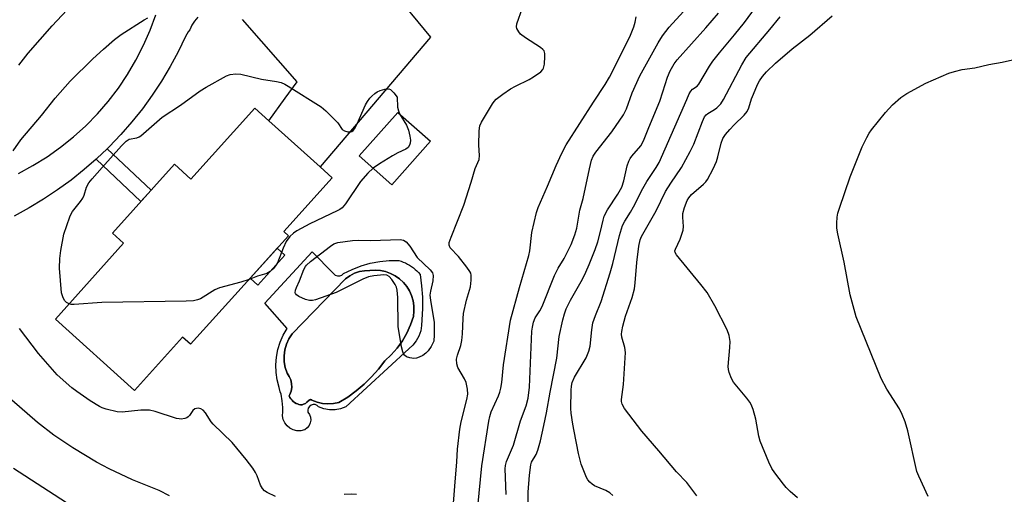
# Model space of a CAD drawing. Units: inches. Extents: x 1255769 to 1261769, y 561451 to 565451.
# Drawn here: x 1261268 to 1261547, y 561909 to 562044 of the extents above; entities that cross this region are included whole.
import ezdxf

# ---------------------------------------------------------------- set-up
doc = ezdxf.new("R2010")
doc.units = ezdxf.units.IN
doc.header["$MEASUREMENT"] = 0
for name, color, linetype in [('BLDG-Footprint', 5, 'Continuous'), ('CULTRL-Pad', 6, 'Continuous'), ('CULTRL-Swimming Pool in Ground', 4, 'Continuous'), ('TRANS-Non Street Sidewalk', 7, 'Continuous'), ('TRANS-Road', 130, 'Continuous'), ('Undefined', 1, 'Continuous')]:
    doc.layers.add(name, color=color, linetype=linetype)

msp = doc.modelspace()

# ---------------------------------------------------------------- linework, layer by layer
at = {"layer": 'BLDG-Footprint'}
for points, elevation in [([(1261356.64, 561998.73), (1261342.89, 561983.5), (1261344.26, 561982.27), (1261316.47, 561951.47), (1261314.2, 561953.51), (1261300.55, 561938.38), (1261278.09, 561958.64), (1261297.48, 561980.13), (1261294.27, 561983.03), (1261311.89, 562002.56), (1261316.58, 561998.33), (1261334.75, 562018.48), (1261338.72, 562014.9), (1261353.23, 562001.8)], 459.92), ([(1261384.53, 562009.09), (1261373.59, 561996.74), (1261364.36, 562004.92), (1261375.29, 562017.27)], 459.73)]:
    msp.add_lwpolyline(points, close=True, dxfattribs=dict(at, elevation=elevation))
at = {"layer": 'CULTRL-Pad'}
msp.add_lwpolyline([(1261343.25, 561976.73), (1261335.57, 561968.23), (1261333.38, 561970.21), (1261341.05, 561978.71)], close=True, dxfattribs=at)
for points in [[(1261358.13, 561970.86, 0), (1261358.78, 561970.86, 0), (1261359.39, 561971.09, 0), (1261359.87, 561971.53, 0), (1261362.32, 561972.73, 0), (1261364.86, 561973.71, 0), (1261367.47, 561974.45, 0), (1261370.15, 561974.94, 0), (1261372.86, 561975.2, 0), (1261375.58, 561975.21, 0), (1261376.21, 561975.01, 0), (1261376.84, 561974.79, 0), (1261377.45, 561974.53, 0), (1261378.04, 561974.23, 0), (1261378.62, 561973.9, 0), (1261379.17, 561973.54, 0), (1261379.71, 561973.15, 0), (1261380.22, 561972.73, 0), (1261380.71, 561972.28, 0), (1261381.17, 561971.8, 0), (1261381.6, 561971.3, 0), (1261382.03, 561968.08, 0), (1261382.26, 561964.84, 0), (1261382.27, 561961.6, 0), (1261382.08, 561958.36, 0), (1261382.05, 561956.8, 0), (1261381.77, 561955.26, 0), (1261381.24, 561953.79, 0), (1261380.49, 561952.42, 0), (1261379.52, 561951.19, 0), (1261378.37, 561950.14, 0), (1261360.54, 561933.72, 0), (1261359.04, 561933.16, 0), (1261357.47, 561932.88, 0), (1261355.87, 561932.88, 0), (1261354.3, 561933.16, 0), (1261352.8, 561933.72, 0), (1261352.37, 561934.12, 0), (1261351.83, 561934.34, 0), (1261351.24, 561934.37, 0), (1261350.68, 561934.21, 0), (1261350.2, 561933.86, 0), (1261349.87, 561933.37, 0), (1261349.73, 561932.8, 0), (1261349.78, 561932.22, 0), (1261350.23, 561931.53, 0), (1261350.49, 561930.76, 0), (1261350.55, 561929.94, 0), (1261350.42, 561929.14, 0), (1261350.09, 561928.39, 0), (1261349.59, 561927.74, 0), (1261348.94, 561927.24, 0), (1261348.76, 561927.16, 0), (1261347.72, 561926.93, 0), (1261346.66, 561926.94, 0), (1261345.63, 561927.19, 0), (1261344.68, 561927.66, 0), (1261343.86, 561928.34, 0), (1261343.22, 561929.19, 0), (1261342.79, 561930.16, 0), (1261342.58, 561931.2, 0), (1261342.62, 561932.26, 0), (1261342.63, 561933.57, 0), (1261342.49, 561935.46, 0), (1261342.14, 561937.33, 0), (1261341.89, 561938, 0), (1261341.63, 561939.23, 0), (1261341.07, 561941.34, 0), (1261340.76, 561943.49, 0), (1261340.68, 561945.67, 0), (1261340.85, 561947.84, 0), (1261341.26, 561949.98, 0), (1261341.91, 561952.06, 0), (1261342.79, 561954.06, 0), (1261343.89, 561955.94, 0), (1261337.52, 561963.16, 0), (1261351.01, 561977.69, 0), (1261357.05, 561971.56, 0), (1261357.52, 561971.11, 0)], [(1261361.07, 561936.5, 0), (1261363.46, 561938.24, 0), (1261365.71, 561940.14, 0), (1261367.83, 561942.21, 0), (1261369.78, 561944.42, 0), (1261371.57, 561946.77, 0), (1261373.43, 561948.49, 0), (1261375.11, 561950.4, 0), (1261376.59, 561952.47, 0), (1261377.85, 561954.67, 0), (1261378.89, 561956.98, 0), (1261379.7, 561959.39, 0), (1261379.87, 561960.87, 0), (1261379.85, 561962.36, 0), (1261379.63, 561963.84, 0), (1261379.2, 561965.27, 0), (1261378.6, 561966.63, 0), (1261377.81, 561967.89, 0), (1261376.86, 561969.04, 0), (1261375.77, 561970.06, 0), (1261374.54, 561970.91, 0), (1261373.22, 561971.59, 0), (1261371.81, 561972.09, 0), (1261370.35, 561972.39, 0), (1261368.87, 561972.5, 0), (1261367.38, 561972.4, 0), (1261365.87, 561972.35, 0), (1261364.39, 561972.08, 0), (1261362.97, 561971.6, 0), (1261361.63, 561970.92, 0), (1261360.4, 561970.05, 0), (1261345.3, 561954.48, 0), (1261344.38, 561953.06, 0), (1261343.68, 561951.52, 0), (1261343.22, 561949.89, 0), (1261343, 561948.22, 0), (1261343.03, 561946.52, 0), (1261343.31, 561944.86, 0), (1261343.84, 561943.25, 0), (1261344.46, 561942.36, 0), (1261344.9, 561941.36, 0), (1261345.14, 561940.3, 0), (1261345.18, 561939.22, 0), (1261345.01, 561938.14, 0), (1261344.64, 561937.25, 0), (1261344.48, 561936.83, 0), (1261344.52, 561936.59, 0), (1261344.66, 561936.36, 0), (1261344.91, 561935.96, 0), (1261345.26, 561935.59, 0), (1261345.49, 561935.29, 0), (1261345.94, 561934.93, 0), (1261346.41, 561934.66, 0), (1261346.79, 561934.55, 0), (1261347.21, 561934.39, 0), (1261347.68, 561934.32, 0), (1261348.09, 561934.32, 0), (1261348.55, 561934.44, 0), (1261349.1, 561934.68, 0), (1261349.48, 561935.05, 0), (1261350.16, 561935.61, 0), (1261350.19, 561935.63, 0), (1261350.24, 561935.67, 0), (1261350.29, 561935.7, 0), (1261350.34, 561935.72, 0), (1261350.4, 561935.74, 0), (1261350.46, 561935.75, 0), (1261350.52, 561935.76, 0), (1261350.58, 561935.76, 0), (1261350.65, 561935.75, 0), (1261350.71, 561935.74, 0), (1261350.76, 561935.72, 0), (1261350.82, 561935.7, 0), (1261350.87, 561935.67, 0), (1261350.92, 561935.63, 0), (1261352.38, 561935.05, 0), (1261353.9, 561934.69, 0), (1261355.46, 561934.55, 0), (1261357.02, 561934.64, 0), (1261358.56, 561934.95, 0)]]:
    msp.add_polyline3d(points, close=True, dxfattribs=at)
at = {"layer": 'CULTRL-Swimming Pool in Ground'}
msp.add_lwpolyline([(1261361.07, 561936.5), (1261358.56, 561934.95), (1261357.02, 561934.64), (1261355.46, 561934.55), (1261353.9, 561934.69), (1261352.38, 561935.05), (1261350.92, 561935.63), (1261350.87, 561935.67), (1261350.82, 561935.7), (1261350.76, 561935.72), (1261350.71, 561935.74), (1261350.65, 561935.75), (1261350.58, 561935.76), (1261350.52, 561935.76), (1261350.46, 561935.75), (1261350.4, 561935.74), (1261350.34, 561935.72), (1261350.29, 561935.7), (1261350.24, 561935.67), (1261350.19, 561935.63), (1261350.16, 561935.61), (1261349.48, 561935.05), (1261349.1, 561934.68), (1261348.55, 561934.44), (1261348.09, 561934.32), (1261347.68, 561934.32), (1261347.21, 561934.39), (1261346.79, 561934.55), (1261346.41, 561934.66), (1261345.94, 561934.93), (1261345.49, 561935.29), (1261345.26, 561935.59), (1261344.91, 561935.96), (1261344.66, 561936.36), (1261344.52, 561936.59), (1261344.48, 561936.83), (1261344.64, 561937.25), (1261345.01, 561938.14), (1261345.18, 561939.22), (1261345.14, 561940.3), (1261344.9, 561941.36), (1261344.46, 561942.36), (1261343.84, 561943.25), (1261343.31, 561944.86), (1261343.03, 561946.52), (1261343, 561948.22), (1261343.22, 561949.89), (1261343.68, 561951.52), (1261344.38, 561953.06), (1261345.3, 561954.48), (1261360.4, 561970.05), (1261361.63, 561970.92), (1261362.97, 561971.6), (1261364.39, 561972.08), (1261365.87, 561972.35), (1261367.38, 561972.4), (1261368.87, 561972.5), (1261370.35, 561972.39), (1261371.81, 561972.09), (1261373.22, 561971.59), (1261374.54, 561970.91), (1261375.77, 561970.06), (1261376.86, 561969.04), (1261377.81, 561967.89), (1261378.6, 561966.63), (1261379.2, 561965.27), (1261379.63, 561963.84), (1261379.85, 561962.36), (1261379.87, 561960.87), (1261379.7, 561959.39), (1261378.89, 561956.98), (1261377.85, 561954.67), (1261376.59, 561952.47), (1261375.11, 561950.4), (1261373.43, 561948.49), (1261371.57, 561946.77), (1261369.78, 561944.42), (1261367.83, 561942.21), (1261365.71, 561940.14), (1261363.46, 561938.24)], close=True, dxfattribs=at)
at = {"layer": 'TRANS-Non Street Sidewalk'}
msp.add_lwpolyline([(1261289.66, 562003.99), (1261289.91, 562004.2), (1261292.76, 562006.93), (1261305.24, 561995.19), (1261302.38, 561992.02)], close=True, dxfattribs=at)
at = {"layer": 'TRANS-Road'}
for points in [[(1261373.34, 562052.28), (1261384.54, 562038.57), (1261353.23, 562001.8), (1261338.72, 562014.9), (1261343.34, 562021.26), (1261346.7, 562025.89), (1261331.18, 562043.62)], [(1261318.54, 562044.24), (1261317.59, 562043.18), (1261316.83, 562041.99), (1261316.27, 562040.69), (1261315.81, 562040.08), (1261315.41, 562039.43), (1261315.06, 562038.75), (1261312.97, 562034.46), (1261310.7, 562030.25), (1261308.24, 562026.15), (1261305.6, 562022.16), (1261302.79, 562018.3), (1261299.81, 562014.56), (1261296.66, 562010.96), (1261293.36, 562007.51), (1261292.76, 562006.93), (1261289.91, 562004.2), (1261289.66, 562003.99), (1261286.31, 562001.05), (1261282.58, 561998.07), (1261278.72, 561995.25), (1261274.74, 561992.6), (1261270.64, 561990.14), (1261266.44, 561987.86)], [(1261267.6, 561999.96), (1261271.75, 562002.18), (1261275.75, 562004.65), (1261279.6, 562007.36), (1261283.27, 562010.3), (1261286.76, 562013.46), (1261290.05, 562016.82), (1261293.12, 562020.38), (1261295.98, 562024.12), (1261298.59, 562028.03), (1261300.97, 562032.09), (1261303.09, 562036.29), (1261304.96, 562040.61), (1261306.64, 562044.89)]]:
    msp.add_lwpolyline(points, dxfattribs=at)
at = {"layer": 'Undefined'}
for points, elevation in [([(1261436.27, 561908.56), (1261435.49, 561909.34), (1261434.29, 561910.01), (1261431.11, 561911.27), (1261430.39, 561911.74), (1261429.76, 561912.32), (1261429.2, 561912.99), (1261428.79, 561913.72), (1261427.32, 561917.43), (1261426.58, 561920.52), (1261425.3, 561926.81), (1261424.92, 561928.81), (1261424.47, 561931.88), (1261424.37, 561933.28), (1261424.44, 561938.46), (1261424.55, 561939.57), (1261424.8, 561940.63), (1261425.4, 561942.17), (1261428.69, 561947.66), (1261429.51, 561949.53), (1261429.85, 561950.95), (1261430.32, 561955.59), (1261430.67, 561957.58), (1261431.38, 561959.67), (1261432.99, 561963.57), (1261435.54, 561971.72), (1261436.3, 561974.39), (1261438.22, 561982.34), (1261439.09, 561985.14), (1261439.69, 561986.37), (1261441.34, 561988.96), (1261442.2, 561990.47), (1261444.84, 561995.67), (1261445.92, 561997.63), (1261448.59, 562001.62), (1261449.41, 562003.03), (1261457.26, 562020.93), (1261458, 562022.54), (1261458.43, 562023.28), (1261458.91, 562023.81), (1261460.2, 562024.66), (1261460.75, 562025.3), (1261463.76, 562030.35), (1261464.7, 562031.8), (1261466.55, 562034.14), (1261470.87, 562039.29), (1261473.62, 562042.74), (1261487.8, 562062.01)], 468), ([(1261267.7, 562030.69), (1261270.37, 562034.04), (1261277.19, 562041.82), (1261282.81, 562047.75)], 456), ([(1261390.91, 561903.92), (1261391.42, 561911.23), (1261392.01, 561918.16), (1261392.21, 561921.75), (1261392.87, 561927.4), (1261393.28, 561929.44), (1261394.85, 561935.78), (1261395.12, 561937.36), (1261395.06, 561938.71), (1261394.66, 561940.6), (1261394.2, 561941.64), (1261392.3, 561944.92), (1261392, 561945.96), (1261391.94, 561947.28), (1261392.2, 561948.39), (1261393.13, 561951.16), (1261393.43, 561952.5), (1261393.67, 561954.42), (1261393.79, 561958.74), (1261393.92, 561960.18), (1261394.74, 561963.99), (1261395.94, 561967.73), (1261396.12, 561969.69), (1261396.08, 561971.07), (1261395.96, 561971.6), (1261395.73, 561972.11), (1261394.89, 561973.33), (1261392.46, 561976.38), (1261390.17, 561978.85), (1261389.85, 561979.56), (1261389.9, 561980.31), (1261390.42, 561981.88), (1261393.97, 561990.91), (1261396.11, 561997.46), (1261397.21, 562001.37), (1261398.36, 562003.93), (1261398.45, 562005.01), (1261398.27, 562007.92), (1261398.36, 562012.04), (1261398.56, 562013.46), (1261399.03, 562014.53), (1261402.11, 562019.66), (1261402.62, 562020.38), (1261403.23, 562021), (1261405.1, 562022.43), (1261407.27, 562023.91), (1261408.72, 562024.71), (1261412.6, 562026.57), (1261413.81, 562027.31), (1261415.85, 562028.81), (1261416.4, 562029.39), (1261416.65, 562029.85), (1261416.88, 562030.98), (1261417, 562033.08), (1261416.98, 562033.95), (1261416.78, 562034.72), (1261416.46, 562035.14), (1261415.81, 562035.67), (1261411.51, 562038.37), (1261410.1, 562039.44), (1261409.59, 562040.09), (1261409.1, 562041.05), (1261408.98, 562041.56), (1261409.06, 562042.39), (1261410.62, 562046.9)], 460), ([(1261266.14, 562006.34), (1261268.27, 562009.44), (1261274.12, 562016.41), (1261278.01, 562021.26), (1261282.3, 562026.15), (1261288.77, 562032.42), (1261291.77, 562035.22), (1261294.9, 562037.97), (1261296.79, 562039.39), (1261303.31, 562043.51), (1261304.33, 562044.04)], 458), ([(1261412.36, 561903), (1261412.23, 561909.53), (1261412.62, 561914.34), (1261412.99, 561917.25), (1261413.26, 561918.06), (1261414.52, 561920.23), (1261415.02, 561921.4), (1261415.76, 561924.11), (1261416.74, 561928.39), (1261417.47, 561932.01), (1261418.48, 561937.91), (1261420.43, 561947.56), (1261421.11, 561953.63), (1261422.11, 561958.45), (1261422.55, 561960.12), (1261423.1, 561961.5), (1261424.25, 561963.94), (1261427.66, 561969.94), (1261428.68, 561971.97), (1261429.61, 561974.08), (1261431.28, 561978.36), (1261432.03, 561980.55), (1261432.83, 561983.42), (1261433.52, 561986.69), (1261433.84, 561987.77), (1261434.77, 561989.63), (1261437.76, 561994.09), (1261438.84, 561996.06), (1261439.47, 561997.83), (1261440.37, 562002.08), (1261440.83, 562003.42), (1261441.23, 562004.16), (1261441.74, 562004.86), (1261444.24, 562007.8), (1261444.98, 562009.16), (1261446.5, 562013), (1261449.61, 562020.45), (1261450.52, 562023.12), (1261451.81, 562027.26), (1261452.59, 562029.05), (1261453.69, 562030.99), (1261454.57, 562032.2), (1261462.7, 562041.24), (1261466.28, 562045.39)], 466), ([(1261460.1, 561908.46), (1261457.29, 561912.25), (1261454.33, 561915.33), (1261449.39, 561921.22), (1261444.51, 561926.82), (1261439.64, 561933.27), (1261438.94, 561934.48), (1261438.77, 561935.22), (1261438.77, 561935.77), (1261439.34, 561940.07), (1261439.91, 561949.16), (1261439.72, 561950.56), (1261438.81, 561953.47), (1261438.75, 561954.3), (1261438.81, 561955.14), (1261439.1, 561956.57), (1261439.9, 561959.4), (1261441.79, 561964.75), (1261442.42, 561967.21), (1261442.66, 561968.9), (1261443.13, 561974.68), (1261443.69, 561979.35), (1261444.02, 561981.06), (1261444.42, 561982.01), (1261448.59, 561989.35), (1261451.24, 561994.79), (1261452.73, 561997.2), (1261455.76, 562001.64), (1261458.25, 562006.13), (1261459.25, 562008.23), (1261461.72, 562014.7), (1261462.36, 562016.02), (1261462.82, 562016.57), (1261463.22, 562016.9), (1261465.17, 562018.04), (1261465.85, 562018.51), (1261466.91, 562019.65), (1261467.66, 562020.89), (1261472.88, 562030.72), (1261474.14, 562032.81), (1261480.83, 562040.75), (1261483.76, 562044.36)], 470), ([(1261488.69, 561907.88), (1261486.61, 561909.74), (1261485.49, 561910.88), (1261484.76, 561911.75), (1261482.28, 561914.99), (1261481.47, 561916.19), (1261480.59, 561918.04), (1261478.08, 561924.01), (1261477.73, 561925.4), (1261476.85, 561930.18), (1261476.08, 561932.99), (1261475.6, 561934.35), (1261475.2, 561935.09), (1261474.36, 561936.22), (1261470.53, 561940.76), (1261469.97, 561941.8), (1261469.31, 561943.45), (1261469.1, 561944.3), (1261469.06, 561945.12), (1261469.55, 561950.53), (1261469.6, 561952.29), (1261469.33, 561953.94), (1261468.79, 561955.56), (1261465.24, 561962.37), (1261463.08, 561966.12), (1261461.32, 561968.41), (1261454.34, 561976.86), (1261453.97, 561977.5), (1261453.92, 561978), (1261454.04, 561978.48), (1261455.38, 561981.25), (1261456.24, 561983.8), (1261456.39, 561984.9), (1261456.14, 561987.5), (1261456.2, 561988.61), (1261456.66, 561990.31), (1261457.42, 561992.25), (1261457.86, 561993.01), (1261458.58, 561993.93), (1261462.03, 561996.85), (1261462.7, 561997.58), (1261463.14, 561998.24), (1261464.76, 562001.23), (1261465.71, 562003.31), (1261466.13, 562004.61), (1261467.03, 562008.5), (1261467.51, 562009.81), (1261468.27, 562010.98), (1261469.54, 562012.45), (1261470.69, 562013.68), (1261473.54, 562016.45), (1261474.39, 562017.52), (1261474.86, 562018.51), (1261475.64, 562021.06), (1261476.18, 562022.44), (1261477.39, 562025.16), (1261477.95, 562026.2), (1261478.81, 562027.41), (1261479.92, 562028.79), (1261482.46, 562031.19), (1261487.19, 562035.27), (1261492.25, 562039.16), (1261498.58, 562044.63)], 472), ([(1261525.75, 561908.26), (1261523.12, 561914.02), (1261522.56, 561915.39), (1261520, 561926.91), (1261519.28, 561929.47), (1261518.39, 561931.58), (1261517.62, 561933.12), (1261514.05, 561938.77), (1261512.41, 561941.74), (1261505.35, 561959.29), (1261503.7, 561965.48), (1261501.98, 561974.72), (1261500.14, 561982.77), (1261499.85, 561984.45), (1261499.84, 561985.86), (1261499.97, 561987.55), (1261500.19, 561988.67), (1261500.63, 561990.08), (1261503.68, 561998.93), (1261507.06, 562007.5), (1261508.35, 562010.1), (1261509.08, 562011.35), (1261509.75, 562012.29), (1261513.7, 562017.27), (1261515.63, 562019.41), (1261518.06, 562021.51), (1261519.76, 562022.63), (1261525.16, 562025.51), (1261531.62, 562028.39), (1261533.24, 562028.9), (1261535.44, 562029.44), (1261539.02, 562029.88), (1261542.99, 562030.8), (1261546.82, 562031.46), (1261551.44, 562032.58)], 474), ([(1261281.98, 561962.95), (1261281.22, 561963.35), (1261280.69, 561963.92), (1261280.17, 561964.92), (1261279.87, 561966.04), (1261279.29, 561973.09), (1261279.41, 561975.78), (1261279.67, 561978.12), (1261280.51, 561982.68), (1261282.18, 561987.66), (1261282.54, 561988.45), (1261282.99, 561989.14), (1261285.26, 561992), (1261285.92, 561992.96), (1261286.27, 561993.75), (1261286.95, 561996), (1261287.6, 561997.25), (1261288.5, 561998.4), (1261291.41, 562001.58), (1261296.83, 562007.77), (1261298.18, 562009.11), (1261299.07, 562009.62), (1261301.23, 562010.05), (1261301.9, 562010.32), (1261302.37, 562010.61), (1261308.42, 562015.88), (1261313.62, 562019.27), (1261319.18, 562023.34), (1261320.91, 562024.44), (1261326.64, 562027.62), (1261327.7, 562027.99), (1261329.32, 562028.23), (1261330.74, 562028.11), (1261336.62, 562026.66), (1261340.85, 562026), (1261342.19, 562025.69), (1261343.18, 562025.29), (1261344.21, 562024.71), (1261353.5, 562018.83), (1261354.86, 562017.68), (1261357.64, 562014.97), (1261358.22, 562014.28), (1261359.51, 562012.41), (1261360.14, 562011.98), (1261361.1, 562011.7), (1261361.82, 562011.71), (1261362.23, 562011.87), (1261362.59, 562012.12), (1261363.08, 562012.73), (1261363.74, 562013.97), (1261366.11, 562019.38), (1261366.67, 562020.36), (1261367.31, 562021.26), (1261367.87, 562021.9), (1261368.73, 562022.65), (1261369.44, 562023.12), (1261370.24, 562023.45), (1261371.64, 562023.81), (1261372.72, 562023.9), (1261373.2, 562023.75), (1261373.43, 562023.59), (1261374.19, 562022.78), (1261375.11, 562021.55), (1261375.21, 562018.74), (1261375.45, 562017.7), (1261375.79, 562016.83)], 460), ([(1261375.79, 562016.83), (1261377.74, 562013.59), (1261378.33, 562012.23), (1261378.72, 562010.5), (1261378.86, 562009.34), (1261378.82, 562008.5), (1261378.64, 562007.98), (1261378.18, 562007.29), (1261377.55, 562006.79), (1261375.3, 562005.74), (1261373.78, 562004.9), (1261370.05, 562002.66), (1261368.32, 562001.41)], 460), ([(1261368.32, 562001.41), (1261366.73, 562000.02), (1261364.73, 561997.69), (1261360.45, 561991.31), (1261359.52, 561990.21), (1261358.81, 561989.72), (1261358.04, 561989.31), (1261350.34, 561985.65), (1261346.66, 561983.67), (1261345.69, 561983.04), (1261344.66, 561982), (1261343.6, 561980.59), (1261342.77, 561978.77), (1261341.15, 561974.61), (1261340.6, 561973.7), (1261339.9, 561972.86), (1261339.07, 561972.12), (1261338.1, 561971.54), (1261335.48, 561970.82), (1261333.06, 561969.85)], 460), ([(1261333.06, 561969.85), (1261330.7, 561969.09), (1261324.67, 561967.51), (1261323.39, 561966.88), (1261319.3, 561964.4), (1261318.48, 561964.07), (1261317.34, 561963.83), (1261315.26, 561963.7), (1261291.33, 561963.32), (1261283.43, 561962.72), (1261282.58, 561962.78), (1261281.98, 561962.95)], 460), ([(1261340.6, 561908.31), (1261338.16, 561909.44), (1261337.43, 561909.9), (1261336.86, 561910.51), (1261336.33, 561911.54), (1261335.33, 561914.17), (1261334.87, 561915.11), (1261334.09, 561916.28), (1261332.21, 561918.78), (1261328.25, 561923.63), (1261322.84, 561928.79), (1261322.33, 561929.45), (1261320.69, 561932.01), (1261320, 561932.77), (1261319.4, 561933.18), (1261318.65, 561933.33), (1261318.13, 561933.29), (1261317.64, 561933.13), (1261317.09, 561932.69), (1261316.16, 561931.3), (1261315.8, 561930.91), (1261315.36, 561930.63), (1261314.86, 561930.45), (1261313.79, 561930.27), (1261313.25, 561930.29), (1261312.44, 561930.46), (1261306.44, 561932.36), (1261304.78, 561932.76), (1261303.7, 561932.82), (1261302.35, 561932.76), (1261297.04, 561932.19), (1261295.59, 561932.26), (1261292.47, 561933.05), (1261291.36, 561933.43), (1261290.6, 561933.8), (1261287.94, 561935.42), (1261284.15, 561938.03), (1261282.75, 561939.09), (1261278.59, 561942.82), (1261273.3, 561948.84), (1261267.91, 561955.98)], 458), ([(1261310.47, 561908.49), (1261307.56, 561909.99), (1261300, 561913.01), (1261293.4, 561916.09), (1261289.8, 561918.04), (1261283.1, 561922.11), (1261277.69, 561925.72), (1261273.07, 561929.24), (1261265.76, 561935.59)], 456), ([(1261282.83, 561905.48), (1261266.22, 561916.25)], 454), ([(1261363.56, 561908.82), (1261362.19, 561908.91), (1261360.01, 561908.87)], 458)]:
    msp.add_lwpolyline(points, dxfattribs=dict(at, elevation=elevation))
at = {"layer": 'Undefined', "elevation": 460}
msp.add_lwpolyline([(1261379.82, 561947.46), (1261378.72, 561947.6), (1261377.7, 561947.94), (1261377.15, 561948.4), (1261376.89, 561948.8), (1261376.68, 561949.32), (1261376.36, 561950.74), (1261375.39, 561956.55), (1261375.26, 561964.78), (1261375.08, 561966.8), (1261374.89, 561967.63), (1261374.56, 561968.42), (1261373.6, 561969.87), (1261372.85, 561970.71), (1261372.18, 561971.08), (1261371.36, 561971.16), (1261368.43, 561970.91), (1261366.98, 561970.64), (1261365.38, 561969.95), (1261357.82, 561966.12), (1261351.9, 561964.09), (1261351.05, 561963.89), (1261350.21, 561963.88), (1261349.1, 561964.21), (1261347.21, 561965.05), (1261346.54, 561965.48), (1261346.25, 561965.83), (1261346.19, 561966.05), (1261346.27, 561966.8), (1261346.53, 561967.62), (1261347.35, 561969.44), (1261348.64, 561972.72), (1261349.04, 561973.5), (1261349.38, 561973.96), (1261350.47, 561974.94), (1261356.17, 561979.32), (1261357.16, 561979.96), (1261358.25, 561980.33), (1261362.38, 561980.91), (1261364.12, 561981.05), (1261367.63, 561980.95), (1261375.99, 561981.16), (1261376.89, 561981.02), (1261377.66, 561980.56), (1261378.66, 561979.33), (1261380.75, 561976.13), (1261384.46, 561972.57), (1261385.09, 561971.73), (1261385.28, 561971.02), (1261385.2, 561969.45), (1261384.51, 561966.51), (1261384.39, 561965.42), (1261384.54, 561964), (1261385.59, 561957.69), (1261385.61, 561954.13), (1261385.46, 561952.38), (1261385.17, 561951.57), (1261384.73, 561950.81), (1261383.86, 561949.6), (1261383.26, 561948.95), (1261382.36, 561948.33), (1261381.38, 561947.82), (1261380.62, 561947.55)], close=True, dxfattribs=at)
at = {"layer": 'Undefined'}
for points in [[(1261397.6, 561901.49, 462), (1261399.11, 561916.95, 462), (1261401.07, 561929.62, 462), (1261401.37, 561931.02, 462), (1261401.77, 561932.32, 462), (1261403.87, 561936.81, 462), (1261404.26, 561937.88, 462), (1261404.56, 561938.98, 462), (1261404.78, 561940.61, 462), (1261405.24, 561945.61, 462), (1261407.25, 561958.33, 462), (1261409.82, 561967.55, 462), (1261412.48, 561976.65, 462), (1261412.72, 561977.98, 462), (1261413.32, 561983.17, 462), (1261414.6, 561988.82, 462), (1261415.14, 561990.31, 462), (1261417.78, 561996.32, 462), (1261420.18, 562002.19, 462), (1261421.82, 562005.67, 462), (1261423.06, 562008.04, 462), (1261430.79, 562020.18, 462), (1261434.09, 562025.19, 462), (1261435.31, 562027.21, 462), (1261436.28, 562029.06, 462), (1261441.33, 562039.2, 462), (1261442.3, 562041.5, 462), (1261442.68, 562042.88, 462), (1261442.9, 562044.34, 462)], [(1261406.03, 561908.85, 464), (1261405.7, 561916.11, 464), (1261405.8, 561917.07, 464), (1261406.09, 561918.21, 464), (1261408.12, 561922.89, 464), (1261410.13, 561929.74, 464), (1261411.66, 561934.05, 464), (1261412.24, 561936.17, 464), (1261412.61, 561939.27, 464), (1261413.33, 561955.21, 464), (1261413.48, 561956.37, 464), (1261413.79, 561957.75, 464), (1261414.3, 561958.93, 464), (1261415.61, 561961, 464), (1261416.25, 561962.2, 464), (1261419.72, 561971.01, 464), (1261420.8, 561973.02, 464), (1261422.46, 561975.8, 464), (1261423.85, 561978.44, 464), (1261424.47, 561979.78, 464), (1261425.52, 561982.49, 464), (1261426.09, 561984.4, 464), (1261426.96, 561989.55, 464), (1261427.91, 561992.8, 464), (1261429.65, 562001.25, 464), (1261430.28, 562003.68, 464), (1261430.76, 562004.88, 464), (1261431.51, 562005.98, 464), (1261436.04, 562011.74, 464), (1261439.3, 562016.61, 464), (1261440.17, 562018.31, 464), (1261441.78, 562022.79, 464), (1261443.97, 562027.6, 464), (1261449.19, 562036.98, 464), (1261450.42, 562038.93, 464), (1261452.28, 562041.4, 464), (1261456.37, 562045.84, 464)]]:
    msp.add_polyline3d(points, dxfattribs=at)

doc.saveas('drawing.dxf')
